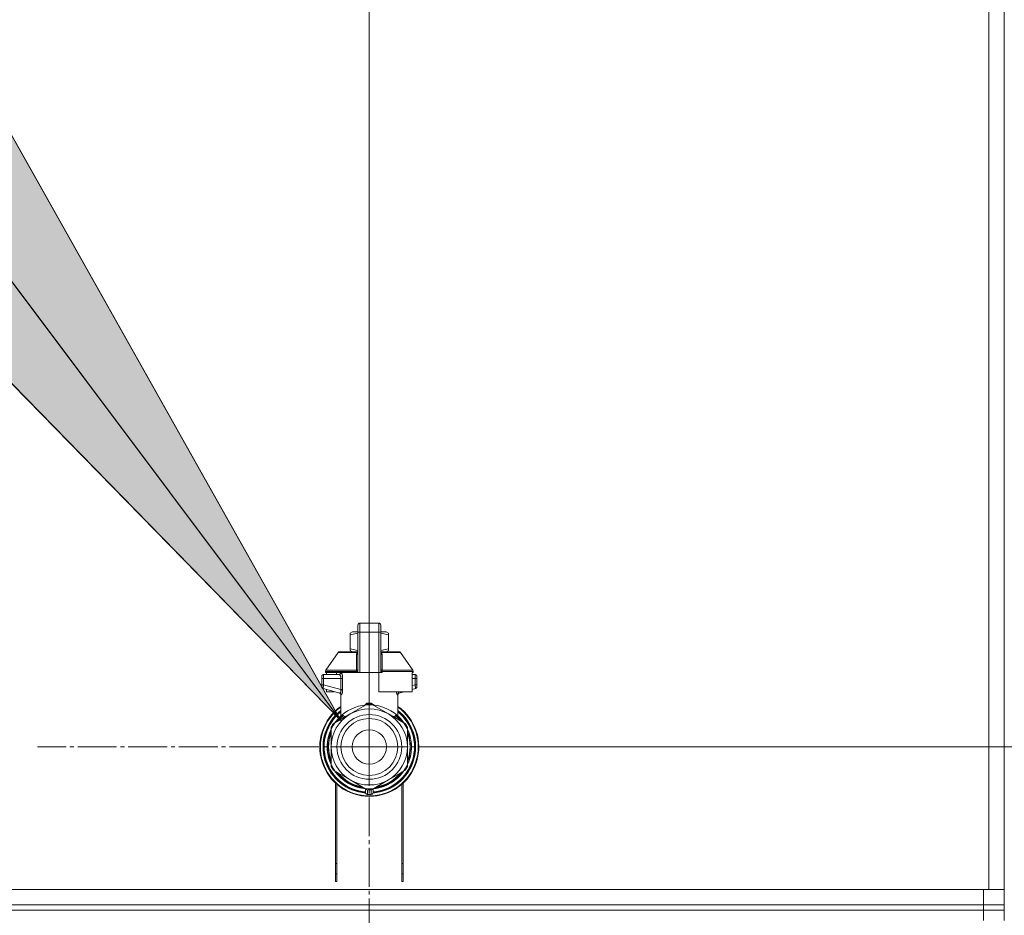
# Model space of a CAD drawing. Units: millimetres. Extents: x 0 to 26008, y -9 to 17820.
# Drawn here: x 22431 to 22811, y 13206 to 13552 of the extents above; entities that cross this region are included whole.
import ezdxf

# ---------------------------------------------------------------- set-up
doc = ezdxf.new("R2010")
doc.units = ezdxf.units.MM
doc.linetypes.add('K5LT_AXLED', pattern=[19.5, 15, -1.5, 1.5, -1.5])
doc.linetypes.add('K5LT_THIN', pattern=[0])
for name, color, linetype, true_color in [('DIM', 6, 'Continuous', 0xff00ff), ('FOR', 7, 'Continuous', 0xffffff), ('OSI', 2, 'Continuous', 0xffff00), ('R', 1, 'Continuous', 0xff0000), ('WELDING', 7, 'Continuous', 0xffffff)]:
    doc.layers.add(name, color=color, linetype=linetype, true_color=true_color)

msp = doc.modelspace()

# ---------------------------------------------------------------- hatches: boundary and pattern name
at = {"layer": 'FOR'}
for points in [[(22554.98, 13281.6), (22406.65, 13545.35), (22393.04, 13497.65), (22343.45, 13497.97)], [(22555.11, 13281.5), (22406.78, 13545.24), (22393.17, 13497.55), (22343.57, 13497.87)]]:
    msp.add_hatch(color=7, dxfattribs=at).paths.add_polyline_path(points)

# ---------------------------------------------------------------- linework, layer by layer
at = {"layer": 'DIM', "color": 7, "linetype": 'K5LT_THIN', "lineweight": 18}
for p, q in [((22566.11, 13271.31), (22566.11, 14963.78)), ((22585.22, 13271.31), (24757.75, 13271.31))]:
    msp.add_line(p, q, dxfattribs=at)
at = {"layer": 'FOR', "color": 7, "linetype": 'K5LT_THIN', "lineweight": 18}
for p, q in [((21384.11, 14843.78), (22555.11, 13281.5)), ((21384.11, 14843.78), (22554.98, 13281.6)), ((22406.65, 13545.35), (22554.98, 13281.6)), ((22406.78, 13545.24), (22555.11, 13281.5)), ((22554.98, 13281.6), (22343.45, 13497.97)), ((22555.11, 13281.5), (22343.57, 13497.87))]:
    msp.add_line(p, q, dxfattribs=at)
at = {"layer": 'OSI', "color": 30, "linetype": 'K5LT_AXLED', "lineweight": 18, "true_color": 0xff8000}
for q in [(22566.11, 13399.31), (22438.11, 13271.31), (22566.11, 13143.31), (22694.11, 13271.31)]:
    msp.add_line((22566.11, 13271.31), q, dxfattribs=at)
at = {"layer": 'R', "color": 7, "linetype": 'K5LT_THIN', "lineweight": 18}
for p, q in [((22805.11, 13718.31), (22805.11, 13216.31)), ((22811.11, 13718.31), (22811.11, 13216.31)), ((22811.11, 13714.31), (22811.11, 13222.31)), ((22811.11, 13714.31), (22811.11, 13222.31)), ((22558.76, 13315.23), (22559.56, 13315.7)), ((22561.7, 13315.7), (22559.56, 13315.7)), ((22561.7, 13318.35), (22561.7, 13316.88)), ((22561.7, 13315.56), (22561.7, 13318.35)), ((22561.7, 13318.12), (22561.7, 13316.88)), ((22561.7, 13315.56), (22561.7, 13299.97)), ((22562.43, 13319.08), (22569.78, 13319.08)), ((22562.43, 13315.6), (22562.43, 13319.08)), ((22562.43, 13299.97), (22562.43, 13315.6)), ((22569.78, 13315.6), (22562.43, 13315.6)), ((22569.78, 13315.6), (22569.78, 13319.08)), ((22569.78, 13315.6), (22569.78, 13299.97)), ((22570.52, 13318.35), (22570.52, 13315.56)), ((22570.52, 13316.88), (22570.52, 13318.35)), ((22572.65, 13315.7), (22570.52, 13315.7)), ((22570.52, 13315.56), (22570.52, 13299.97)), ((22573.46, 13315.23), (22572.65, 13315.7)), ((22558.76, 13314.58), (22558.76, 13315.23)), ((22558.76, 13309.18), (22558.76, 13314.58)), ((22570.53, 13312.47), (22570.52, 13312.47)), ((22570.53, 13312.47), (22570.53, 13311.48)), ((22573.46, 13314.58), (22573.46, 13315.23)), ((22573.46, 13314.58), (22573.46, 13309.18)), ((22554.73, 13308.06), (22561.68, 13308.06)), ((22558.76, 13309.18), (22558.76, 13308.52)), ((22558.76, 13308.52), (22559.56, 13308.06)), ((22561.68, 13307.91), (22561.68, 13308.64)), ((22561.68, 13308.64), (22561.7, 13308.64)), ((22561.68, 13306.81), (22561.68, 13307.91)), ((22561.68, 13307.91), (22561.7, 13307.91)), ((22570.52, 13311.48), (22570.53, 13311.48)), ((22570.53, 13310.51), (22570.52, 13310.51)), ((22570.53, 13310.35), (22570.52, 13310.35)), ((22570.53, 13309.73), (22570.52, 13309.73)), ((22570.53, 13309.03), (22570.52, 13309.03)), ((22570.52, 13309), (22570.53, 13309)), ((22570.53, 13308.1), (22570.52, 13308.1)), ((22570.53, 13311.48), (22570.53, 13310.51)), ((22570.53, 13310.51), (22570.53, 13310.35)), ((22570.53, 13310.35), (22570.53, 13309.73)), ((22570.53, 13309), (22570.53, 13308.1)), ((22570.53, 13308.1), (22570.53, 13307.24)), ((22570.53, 13308.06), (22577.48, 13308.06)), ((22573.46, 13308.52), (22572.65, 13308.06)), ((22573.46, 13309.18), (22573.46, 13308.52)), ((22549.33, 13300.9), (22554.13, 13307.74)), ((22561.68, 13306.81), (22561.7, 13306.81)), ((22561.68, 13306.3), (22561.68, 13306.81)), ((22561.68, 13305.99), (22561.68, 13306.3)), ((22561.68, 13306.3), (22561.7, 13306.3)), ((22561.68, 13305.94), (22561.68, 13305.99)), ((22561.68, 13305.99), (22561.7, 13305.99)), ((22561.68, 13305.94), (22561.7, 13305.94)), ((22561.68, 13303.82), (22561.68, 13304.48)), ((22561.7, 13304.48), (22561.68, 13304.48)), ((22570.53, 13307.24), (22570.52, 13307.24)), ((22570.53, 13306.98), (22570.52, 13306.98)), ((22570.53, 13306.96), (22570.52, 13306.96)), ((22570.53, 13306.3), (22570.52, 13306.3)), ((22570.53, 13304.87), (22570.52, 13304.87)), ((22570.53, 13304.82), (22570.52, 13304.82)), ((22570.53, 13307.24), (22570.53, 13306.98)), ((22570.53, 13306.98), (22570.53, 13306.96)), ((22570.53, 13306.96), (22570.53, 13306.3)), ((22570.53, 13304.87), (22570.53, 13304.82)), ((22570.53, 13304.82), (22570.53, 13302.18)), ((22582.88, 13300.9), (22578.09, 13307.74)), ((22549.2, 13300.47), (22549.2, 13299.97)), ((22561.18, 13300.47), (22549.2, 13300.47)), ((22549.33, 13300.9), (22561.14, 13300.9)), ((22561.18, 13300.47), (22561.18, 13299.97)), ((22561.7, 13300.47), (22561.18, 13300.47)), ((22561.68, 13303.82), (22561.7, 13303.82)), ((22561.68, 13303.79), (22561.68, 13303.82)), ((22561.68, 13303.54), (22561.68, 13303.79)), ((22561.68, 13303.79), (22561.7, 13303.79)), ((22561.68, 13302.68), (22561.68, 13303.54)), ((22561.68, 13303.54), (22561.7, 13303.54)), ((22561.68, 13301.78), (22561.68, 13302.68)), ((22561.68, 13302.68), (22561.7, 13302.68)), ((22561.68, 13301.78), (22561.7, 13301.78)), ((22570.53, 13302.18), (22570.52, 13302.18)), ((22570.53, 13302.13), (22570.52, 13302.13)), ((22571.04, 13300.47), (22570.52, 13300.47)), ((22570.53, 13302.18), (22570.53, 13302.13)), ((22571.04, 13300.47), (22571.04, 13299.97)), ((22583.01, 13300.47), (22571.04, 13300.47)), ((22571.07, 13300.9), (22582.88, 13300.9)), ((22583.01, 13300.47), (22583.01, 13299.97)), ((22547.73, 13298.5), (22547.73, 13297.77)), ((22547.73, 13298.32), (22547.73, 13298.4)), ((22547.73, 13298.25), (22547.73, 13298.11)), ((22548.44, 13297.77), (22547.73, 13297.77)), ((22547.73, 13297.77), (22547.73, 13295.26)), ((22548.44, 13297.77), (22548.44, 13295.26)), ((22555.16, 13297.77), (22548.44, 13297.77)), ((22548.47, 13299.24), (22554.52, 13299.24)), ((22561.18, 13299.97), (22549.2, 13299.97)), ((22549.61, 13299.97), (22549.61, 13299.24)), ((22553.4, 13299.97), (22553.4, 13299.24)), ((22555.16, 13297.77), (22555.16, 13293.46)), ((22555.16, 13297.77), (22555.82, 13297.77)), ((22555.82, 13297.77), (22555.82, 13293.46)), ((22561.7, 13299.97), (22561.18, 13299.97)), ((22562.43, 13299.97), (22561.7, 13299.97)), ((22569.78, 13299.97), (22562.43, 13299.97)), ((22569.78, 13292.62), (22569.78, 13299.97)), ((22570.52, 13299.97), (22569.78, 13299.97)), ((22571.04, 13299.97), (22570.52, 13299.97)), ((22582.61, 13299.97), (22582.61, 13292.62)), ((22583.01, 13299.97), (22582.61, 13299.97)), ((22582.61, 13299.24), (22583.75, 13299.24)), ((22583.77, 13297.77), (22582.61, 13297.77)), ((22583.77, 13295.26), (22583.77, 13297.77)), ((22583.77, 13297.77), (22584.48, 13297.77)), ((22584.48, 13297.77), (22584.48, 13298.5)), ((22584.48, 13298.4), (22584.48, 13298.32)), ((22584.48, 13295.26), (22584.48, 13297.77)), ((22548.44, 13295.26), (22547.73, 13295.26)), ((22547.73, 13295.26), (22547.73, 13294.51)), ((22548.28, 13293.8), (22554.71, 13292.07)), ((22555.16, 13293.46), (22548.44, 13295.26)), ((22549.61, 13293.44), (22549.61, 13292.62)), ((22549.61, 13292.62), (22552.67, 13292.62)), ((22555.82, 13293.46), (22555.16, 13293.46)), ((22582.61, 13292.62), (22569.78, 13292.62)), ((22579.54, 13292.62), (22577.5, 13292.07)), ((22583.77, 13295.26), (22582.61, 13294.95)), ((22583.94, 13293.8), (22582.61, 13293.44)), ((22584.48, 13295.26), (22583.77, 13295.26)), ((22583.94, 13293.8), (22583.94, 13293.8)), ((22584.48, 13294.51), (22584.48, 13295.26)), ((22555.08, 13282.93), (22555.08, 13291.41)), ((22577.13, 13282.94), (22577.13, 13291.41)), ((22558.76, 13284.04), (22565.32, 13287.82)), ((22566.9, 13287.82), (22573.46, 13284.04)), ((22552.2, 13280.25), (22558.76, 13284.04)), ((22555.08, 13282.93), (22555.08, 13282.93)), ((22573.46, 13284.04), (22580.02, 13280.25)), ((22577.13, 13282.94), (22577.13, 13282.94)), ((22551.41, 13278.09), (22551.34, 13278.09)), ((22551.35, 13278.09), (22551.41, 13278.09)), ((22551.41, 13271.31), (22551.41, 13278.88)), ((22552.78, 13280.59), (22552.78, 13280.59)), ((22553.57, 13281.04), (22553.1, 13281.04)), ((22553.1, 13281.03), (22553.56, 13281.03)), ((22580.81, 13278.88), (22580.81, 13271.31)), ((22580.94, 13277.92), (22580.81, 13277.92)), ((22580.94, 13277.91), (22580.81, 13277.91)), ((22550.16, 13274.39), (22550.61, 13274.39)), ((22581.7, 13275.86), (22581.24, 13275.86)), ((22581.71, 13275.82), (22581.25, 13275.82)), ((22581.5, 13274.87), (22581.95, 13274.87)), ((22582, 13274.67), (22581.55, 13274.67)), ((22549.89, 13272.33), (22550.34, 13272.33)), ((22549.89, 13272.29), (22550.33, 13272.29)), ((22549.91, 13270.1), (22550.35, 13270.1)), ((22549.91, 13270.08), (22550.35, 13270.08)), ((22549.91, 13270.05), (22550.35, 13270.05)), ((22549.93, 13272.74), (22550.37, 13272.74)), ((22549.93, 13269.83), (22550.37, 13269.83)), ((22549.96, 13273.09), (22550.4, 13273.09)), ((22551.41, 13263.73), (22551.41, 13271.31)), ((22580.81, 13271.31), (22580.81, 13263.73)), ((22582.34, 13271.78), (22581.9, 13271.78)), ((22582.34, 13270.83), (22581.9, 13270.83)), ((22550.11, 13268.46), (22550.56, 13268.46)), ((22550.12, 13268.43), (22550.57, 13268.43)), ((22581.65, 13266.6), (22581.19, 13266.6)), ((22581.65, 13266.59), (22581.19, 13266.59)), ((22581.5, 13267.74), (22581.95, 13267.74)), ((22582, 13267.94), (22581.55, 13267.94)), ((22558.76, 13258.58), (22552.2, 13262.36)), ((22580.02, 13262.36), (22573.46, 13258.58)), ((22580.87, 13264.54), (22580.81, 13264.54)), ((22580.86, 13264.5), (22580.81, 13264.5)), ((22565.32, 13254.79), (22558.76, 13258.58)), ((22573.46, 13258.58), (22566.9, 13254.79)), ((22553.11, 13219.31), (22553.11, 13257.3)), ((22553.61, 13256.85), (22553.61, 13219.31)), ((22564.64, 13255.18), (22564.64, 13253.68)), ((22567.58, 13255.18), (22567.58, 13253.68)), ((22567.58, 13255.18), (22567.58, 13253.68)), ((22578.61, 13219.31), (22578.61, 13256.85)), ((22579.11, 13257.3), (22579.11, 13219.31)), ((22564.64, 13254.23), (22564.64, 13254.14)), ((22553.11, 13226.31), (22553.61, 13226.31)), ((22578.61, 13226.31), (22579.11, 13226.31)), ((22553.11, 13222.31), (22553.61, 13222.31)), ((22578.61, 13222.31), (22579.11, 13222.31)), ((22811.11, 13218.31), (22811.11, 13222.31)), ((22553.61, 13219.31), (22553.11, 13219.31)), ((22579.11, 13219.31), (22578.61, 13219.31)), ((22811.11, 13216.31), (22811.11, 13218.31)), ((22811.11, 13216.31), (22811.11, 13218.31)), ((22805.11, 13216.31), (21417.11, 13216.31)), ((21419.11, 13216.31), (22803.11, 13216.31)), ((22803.11, 13210.31), (22803.11, 13216.31)), ((22811.11, 13216.31), (22805.11, 13216.31)), ((22811.11, 13210.31), (22811.11, 13216.31)), ((21419.11, 13210.31), (22803.11, 13210.31)), ((22803.11, 13208.31), (22803.11, 13210.31)), ((22803.11, 13210.31), (22811.11, 13210.31)), ((22811.11, 13208.31), (22811.11, 13210.31)), ((22811.11, 13208.31), (22811.11, 13210.31)), ((21419.11, 13208.31), (22803.11, 13208.31)), ((22803.11, 13208.31), (21419.11, 13208.31)), ((22811.11, 13208.31), (22803.11, 13208.31)), ((22803.11, 13208.31), (22803.11, 13204.31)), ((22803.11, 13208.31), (22811.11, 13208.31)), ((22811.11, 13208.31), (22811.11, 13204.31))]:
    msp.add_line(p, q, dxfattribs=at)
for radius in [12.49, 10.99, 6.61]:
    msp.add_circle((22566.11, 13271.31), radius, dxfattribs=at)
for centre, radius, start, end in [((22562.43, 13318.35), 0.735, 90, 180), ((22569.78, 13318.35), 0.735, 0, 90), ((22554.73, 13307.32), 0.735, 90, 145.008), ((22577.48, 13307.32), 0.735, 34.992, 90), ((22549.94, 13300.47), 0.735, 145.008, 180), ((22582.28, 13300.47), 0.735, 0, 34.992), ((22548.47, 13298.5), 0.735, 135.9111, 180), ((22548.47, 13298.5), 0.735, 90, 135.9111), ((22554.35, 13299.97), 0.735, 270, 0), ((22583.75, 13298.5), 0.735, 44.0895, 90), ((22583.75, 13298.5), 0.735, 0, 44.0895), ((22548.47, 13294.51), 0.735, 180, 216.7136), ((22548.47, 13294.51), 0.735, 216.7136, 255), ((22583.75, 13294.51), 0.735, 285, 0), ((22566.11, 13271.31), 19.11, 125.2344, 270), ((22566.11, 13271.31), 18.89, 125.6968, 54.3032), ((22566.11, 13271.31), 17.86, 128.1312, 265.343), ((22566.11, 13271.31), 17.64, 128.6822, 265.2198), ((22566.11, 13271.31), 16.24, 155.304, 155.3039), ((22566.11, 13271.31), 14.7, 60, 120), ((22566.11, 13271.31), 16.54, 87.2646, 92.7354), ((22566.11, 13271.31), 19.11, 270, 54.7656), ((22566.11, 13271.31), 17.86, 274.657, 51.8688), ((22566.11, 13271.31), 17.64, 274.7802, 51.3178), ((22566.11, 13271.31), 17.42, 129.2512, 265.1606), ((22566.11, 13271.31), 14.7, 120, 180), ((22566.11, 13271.31), 16.02, 133.4948, 142.5697), ((22566.11, 13271.31), 15.8, 132.2586, 141.5289), ((22566.11, 13271.31), 15.7, 131.5609, 140.599), ((22566.11, 13271.31), 15.8, 134.8204, 135.3163), ((22566.11, 13271.31), 15.8, 132.2586, 134.3517), ((22566.11, 13271.31), 17.42, 274.8394, 50.7488), ((22566.11, 13271.31), 14.7, 0, 60), ((22566.11, 13271.31), 15.7, 39.401, 48.4391), ((22566.11, 13271.31), 15.8, 47.7401, 47.7414), ((22566.11, 13271.31), 15.8, 44.7228, 47.7401), ((22566.11, 13271.31), 15.8, 38.4711, 47.7414), ((22566.11, 13271.31), 16.02, 36.5965, 46.5084), ((22566.11, 13271.31), 16.02, 156.5965, 168.8882), ((22566.11, 13271.31), 16.24, 154.8202, 155.304), ((22566.11, 13271.31), 16.54, 147.2646, 152.7354), ((22566.11, 13271.31), 16.24, 145.1517, 145.1798), ((22566.11, 13271.31), 16.24, 143.2093, 145.1517), ((22566.11, 13271.31), 16.24, 143.2093, 143.2097), ((22566.11, 13271.31), 16.54, 27.2646, 32.7354), ((22566.11, 13271.31), 16.24, 24.0001, 24.0316), ((22566.11, 13271.31), 16.24, 16.2638, 24.0013), ((22566.11, 13271.31), 16.24, 169.0446, 173.7075), ((22566.11, 13271.31), 15.8, 158.4711, 201.5289), ((22566.11, 13271.31), 15.7, 159.401, 200.599), ((22566.11, 13271.31), 15.8, 338.4711, 21.5289), ((22566.11, 13271.31), 15.7, 339.401, 20.599), ((22566.11, 13271.31), 16.02, 12.8629, 16.3708), ((22566.11, 13271.31), 16.24, 16.137, 16.2638), ((22566.11, 13271.31), 16.24, 11.9661, 12.6812), ((22566.11, 13271.31), 16.24, 1.6868, 11.9661), ((22566.11, 13271.31), 16.24, 174.9308, 176.3957), ((22566.11, 13271.31), 16.24, 176.3957, 176.5232), ((22566.11, 13271.31), 16.24, 184.2548, 184.329), ((22566.11, 13271.31), 16.24, 184.329, 184.4249), ((22566.11, 13271.31), 16.24, 184.4249, 185.2233), ((22566.11, 13271.31), 16.24, 173.7075, 174.9308), ((22566.11, 13271.31), 16.24, 185.2233, 190.1025), ((22566.11, 13271.31), 16.02, 176.4741, 184.3149), ((22566.11, 13271.31), 14.7, 180, 240), ((22566.11, 13271.31), 14.7, 300, 0), ((22566.11, 13271.31), 16.24, 348.0339, 358.3132), ((22566.11, 13271.31), 16.24, 358.3132, 1.6868), ((22566.11, 13271.31), 16.24, 190.1025, 190.1997), ((22566.11, 13271.31), 16.02, 190.345, 203.4035), ((22566.11, 13271.31), 16.24, 335.369, 343.1375), ((22566.11, 13271.31), 16.02, 342.922, 347.1371), ((22566.11, 13271.31), 16.24, 343.1375, 343.1664), ((22566.11, 13271.31), 16.24, 347.3188, 348.0339), ((22566.11, 13271.31), 16.54, 207.2646, 212.7354), ((22566.11, 13271.31), 16.54, 327.2646, 332.7354), ((22566.11, 13271.31), 16.24, 335.235, 335.369), ((22566.11, 13271.31), 16.02, 216.5965, 263.4035), ((22566.11, 13271.31), 15.8, 218.4711, 261.5289), ((22566.11, 13271.31), 15.7, 219.401, 260.599), ((22566.11, 13271.31), 14.7, 240, 300), ((22566.11, 13271.31), 16.02, 276.5965, 323.4035), ((22566.11, 13271.31), 15.8, 278.4711, 321.5289), ((22566.11, 13271.31), 15.7, 279.401, 320.599), ((22565.37, 13255.52), 0.735, 214.2377, 265.7624), ((22566.11, 13271.31), 16.54, 267.2646, 272.7354), ((22565.37, 13255.52), 0.735, 265.9401, 267.3341), ((22566.11, 13271.31), 16.54, 267.3341, 267.3506), ((22566.11, 13271.31), 16.54, 267.3506, 272.6494), ((22566.11, 13271.31), 16.54, 272.6494, 272.6659), ((22566.84, 13255.52), 0.735, 272.6659, 274.0598), ((22566.84, 13255.52), 0.735, 274.2376, 325.7623), ((22565.37, 13253.68), 0.735, 180, 267.612), ((22566.11, 13271.31), 18.38, 267.612, 267.6421), ((22566.11, 13271.31), 18.38, 267.6421, 272.3592), ((22566.11, 13271.31), 18.38, 272.3592, 272.388), ((22566.84, 13253.68), 0.735, 272.388, 359.9999), ((22566.84, 13253.68), 0.735, 359.9998520976112, 359.9998716951791)]:
    msp.add_arc(centre, radius, start, end, dxfattribs=at)
for centre, major_axis, ratio, start_param, end_param in [((22562.43, 13315.56), (-0.735, 0), 0.052336, 4.712389, 6.283185), ((22569.78, 13315.56), (0.735, 0), 0.052336, 0, 1.570796), ((22554.52, 13299.97), (0, -0.735), 0.985178, 0, 1.570796)]:
    msp.add_ellipse(centre, major_axis=major_axis, ratio=ratio, start_param=start_param, end_param=end_param, dxfattribs=at)
at = {"layer": 'WELDING', "color": 7, "linetype": 'K5LT_THIN', "lineweight": 18}
for p, q in [((22561.7, 13315.21), (22558.76, 13314.58)), ((22573.46, 13314.58), (22570.52, 13315.21)), ((22561.68, 13308.55), (22558.76, 13309.18)), ((22561.69, 13307.89), (22561.46, 13307.74)), ((22573.46, 13309.18), (22570.53, 13308.55)), ((22570.53, 13309.03), (22570.53, 13309)), ((22570.75, 13307.74), (22570.53, 13307.89)), ((22554.13, 13307.74), (22561.46, 13307.74)), ((22561.38, 13306.96), (22561.2, 13306.9)), ((22561.48, 13307.01), (22561.38, 13306.96)), ((22561.52, 13307.03), (22561.48, 13307.01)), ((22561.54, 13307.05), (22561.52, 13307.03)), ((22561.55, 13307.06), (22561.54, 13307.05)), ((22561.56, 13307.06), (22561.55, 13307.06)), ((22561.68, 13307.23), (22561.56, 13307.06)), ((22570.53, 13307.69), (22570.75, 13307.74)), ((22570.55, 13307.2), (22570.53, 13307.23)), ((22570.59, 13307.12), (22570.55, 13307.2)), ((22570.62, 13307.09), (22570.59, 13307.12)), ((22570.64, 13307.08), (22570.62, 13307.09)), ((22570.65, 13307.07), (22570.64, 13307.08)), ((22570.65, 13307.06), (22570.65, 13307.07)), ((22570.77, 13306.99), (22570.65, 13307.06)), ((22578.09, 13307.74), (22570.75, 13307.74)), ((22571.02, 13306.9), (22570.77, 13306.99)), ((22547.82, 13294.17), (22547.88, 13294.07)), ((22548.28, 13293.8), (22548.04, 13293.91)), ((22548.28, 13293.8), (22548.28, 13293.8)), ((22576.54, 13292.15), (22576.45, 13292.62)), ((22576.45, 13292.62), (22576.87, 13291.4)), ((22577.5, 13292.07), (22577.09, 13292.62)), ((22554.54, 13292.12), (22554.86, 13291.93)), ((22554.86, 13291.93), (22554.93, 13291.85)), ((22554.93, 13291.85), (22554.94, 13291.85)), ((22554.94, 13291.85), (22554.95, 13291.83)), ((22554.95, 13291.83), (22554.97, 13291.8)), ((22554.97, 13291.8), (22555.01, 13291.73)), ((22555.01, 13291.73), (22555.06, 13291.58)), ((22555.06, 13291.58), (22555.08, 13291.41)), ((22576.96, 13291.36), (22576.54, 13292.15)), ((22576.87, 13291.4), (22576.96, 13291.36)), ((22577.15, 13291.58), (22577.13, 13291.41)), ((22577.2, 13291.73), (22577.15, 13291.58)), ((22577.24, 13291.8), (22577.2, 13291.73)), ((22577.26, 13291.83), (22577.24, 13291.8)), ((22577.27, 13291.85), (22577.26, 13291.83)), ((22577.28, 13291.85), (22577.27, 13291.85)), ((22577.35, 13291.93), (22577.28, 13291.85)), ((22577.68, 13292.12), (22577.35, 13291.93)), ((22564.09, 13287.12), (22565.11, 13288.15)), ((22565.11, 13288.15), (22565.35, 13288.19)), ((22565.35, 13288.11), (22565.35, 13288.19)), ((22565.36, 13288.01), (22565.35, 13288.11)), ((22565.36, 13287.83), (22565.36, 13288.01)), ((22566.85, 13288.01), (22566.86, 13288.11)), ((22566.85, 13287.83), (22566.85, 13288.01)), ((22566.86, 13288.19), (22567.98, 13287.46)), ((22566.86, 13288.11), (22566.86, 13288.19)), ((22567.98, 13287.46), (22568.12, 13287.12)), ((22555.08, 13282.93), (22555.58, 13283.44)), ((22555.08, 13282.93), (22555.08, 13282.93)), ((22555.58, 13283.44), (22555.68, 13283.55)), ((22575.9, 13282.63), (22576.52, 13283.06)), ((22576.53, 13283.55), (22577.13, 13282.94)), ((22577.13, 13282.94), (22577.13, 13282.94)), ((22577.13, 13282.94), (22577.13, 13282.94))]:
    msp.add_line(p, q, dxfattribs=at)
for centre, radius, start, end in [((22561.72, 13308.38), 0.686, 247.703, 266.6748), ((22556.33, 13295.43), 4.21, 252.775, 255.1366), ((22576.33, 13293.87), 2.59, 284.1231, 287.9651), ((22557.42, 13284.9), 2.53, 226.8073, 244.0657), ((22557.6, 13285.2), 2.35, 225.2618, 252.552), ((22574.62, 13285.19), 2.34, 287.3816, 314.7884)]:
    msp.add_arc(centre, radius, start, end, dxfattribs=at)
for points in [[(22561.14, 13300.9), (22561.14, 13301.57), (22561.16, 13302.91), (22561.17, 13304.91), (22561.18, 13306.24), (22561.2, 13306.9)], [(22571.02, 13306.9), (22571.05, 13306.23), (22571.08, 13304.9), (22571.07, 13302.9), (22571.07, 13301.57), (22571.07, 13300.9)], [(22565.35, 13288.19), (22565.43, 13288.2), (22565.6, 13288.2), (22565.85, 13288.21), (22566.02, 13288.21), (22566.11, 13288.21)], [(22555.48, 13283), (22555.62, 13283.13), (22555.7, 13283.34), (22555.68, 13283.55)], [(22555.69, 13283.06), (22555.82, 13283.18), (22555.92, 13283.36), (22555.94, 13283.53)], [(22576.52, 13283.06), (22576.39, 13283.18), (22576.29, 13283.36), (22576.27, 13283.53)], [(22576.73, 13283), (22576.59, 13283.13), (22576.51, 13283.34), (22576.53, 13283.55)], [(22565.35, 13254.79), (22565.35, 13254.58), (22565.35, 13254.17), (22565.35, 13253.56), (22565.35, 13253.15), (22565.35, 13252.95)], [(22566.86, 13254.79), (22566.86, 13254.58), (22566.86, 13254.17), (22566.86, 13253.56), (22566.86, 13253.15), (22566.86, 13252.95)]]:
    msp.add_open_spline(points, degree=3, dxfattribs=at)
for points, knots in [([(22561.2, 13306.9), (22561.2, 13306.97), (22561.21, 13307.11), (22561.25, 13307.31), (22561.31, 13307.48), (22561.39, 13307.63), (22561.44, 13307.71), (22561.46, 13307.74)], [0, 0, 0, 0, 2.049644, 3.884643, 5.637387, 6.937624, 8, 8, 8, 8]), ([(22570.75, 13307.74), (22570.78, 13307.7), (22570.83, 13307.62), (22570.89, 13307.5), (22570.93, 13307.38), (22570.97, 13307.27), (22570.99, 13307.16), (22571.01, 13307.06), (22571.01, 13306.97), (22571.01, 13306.92), (22571.02, 13306.9)], [0, 0, 0, 0, 1.721959, 3.29703, 4.723759, 6.157113, 7.53517, 9.026848, 10.181791, 11, 11, 11, 11]), ([(22561.14, 13300.9), (22561.21, 13300.91), (22561.34, 13300.94), (22561.48, 13301.01), (22561.58, 13301.08), (22561.64, 13301.15), (22561.69, 13301.23), (22561.7, 13301.29), (22561.7, 13301.32)], [0, 0, 0, 0, 2.136512, 3.774603, 4.993778, 6.266246, 7.628155, 9, 9, 9, 9]), ([(22561.14, 13300.9), (22561.15, 13300.86), (22561.16, 13300.78), (22561.17, 13300.67), (22561.17, 13300.57), (22561.18, 13300.5), (22561.18, 13300.47)], [0, 0, 0, 0, 2.148758, 4.11294, 5.668496, 7, 7, 7, 7]), ([(22571.07, 13300.9), (22571, 13300.91), (22570.87, 13300.94), (22570.73, 13301.01), (22570.64, 13301.08), (22570.57, 13301.15), (22570.53, 13301.23), (22570.52, 13301.29), (22570.52, 13301.32)], [0, 0, 0, 0, 2.13608, 3.773885, 4.992751, 6.264797, 7.626991, 9, 9, 9, 9]), ([(22571.07, 13300.9), (22571.07, 13300.86), (22571.06, 13300.8), (22571.05, 13300.69), (22571.04, 13300.59), (22571.04, 13300.51), (22571.04, 13300.47)], [0, 0, 0, 0, 1.943011, 3.641753, 5.245993, 7, 7, 7, 7]), ([(22547.78, 13298.77), (22547.79, 13298.78), (22547.79, 13298.79), (22547.8, 13298.82), (22547.81, 13298.83), (22547.82, 13298.86), (22547.83, 13298.88), (22547.86, 13298.91), (22547.87, 13298.93), (22547.89, 13298.96), (22547.9, 13298.97), (22547.92, 13299), (22547.93, 13299), (22547.94, 13299.01)], [0, 0, 0, 0, 0.703946, 0.703946, 1.407891, 1.407891, 2.407891, 2.407891, 3.407891, 3.407891, 4.407891, 4.407891, 4.999686, 4.999686, 4.999686, 4.999686]), ([(22548.47, 13299.24), (22548.47, 13299.24), (22548.47, 13299.24), (22548.44, 13299.24), (22548.42, 13299.24), (22548.38, 13299.23), (22548.36, 13299.23), (22548.32, 13299.22), (22548.3, 13299.22), (22548.26, 13299.21), (22548.24, 13299.2), (22548.2, 13299.18), (22548.18, 13299.18), (22548.16, 13299.17)], [0.00018, 0.00018, 0.00018, 0.00018, 0.002521, 0.002521, 0.802521, 0.802521, 1.602521, 1.602521, 2.402521, 2.402521, 3.202521, 3.202521, 4, 4, 4, 4]), ([(22548.45, 13298.81), (22548.45, 13298.74), (22548.44, 13298.61), (22548.44, 13298.34), (22548.44, 13298.06), (22548.44, 13297.84), (22548.44, 13297.77)], [0, 0, 0, 0, 1.633227, 3.051323, 5.621957, 7, 7, 7, 7]), ([(22548.47, 13299.24), (22548.46, 13299.24), (22548.46, 13299.22), (22548.46, 13299.16), (22548.45, 13299.07), (22548.45, 13298.96), (22548.45, 13298.86), (22548.45, 13298.81)], [0, 0, 0, 0, 1.845225, 3.475148, 4.912649, 6.420933, 8, 8, 8, 8]), ([(22554.52, 13299.24), (22554.55, 13299.24), (22554.6, 13299.22), (22554.68, 13299.16), (22554.75, 13299.09), (22554.81, 13299.01), (22554.86, 13298.92), (22554.92, 13298.82), (22554.98, 13298.7), (22555.03, 13298.55), (22555.08, 13298.4), (22555.12, 13298.24), (22555.14, 13298.11), (22555.15, 13297.99), (22555.16, 13297.9), (22555.16, 13297.82), (22555.16, 13297.78), (22555.16, 13297.77)], [0, 0, 0, 0, 2.166132, 3.978339, 5.345502, 6.585937, 7.741111, 8.975076, 10.291451, 11.723107, 13.163591, 14.473705, 15.515114, 16.321342, 17.081766, 17.641318, 18, 18, 18, 18]), ([(22555.24, 13299.97), (22555.26, 13299.97), (22555.3, 13299.96), (22555.35, 13299.9), (22555.41, 13299.82), (22555.46, 13299.71), (22555.52, 13299.57), (22555.59, 13299.39), (22555.64, 13299.2), (22555.69, 13299.01), (22555.73, 13298.82), (22555.76, 13298.64), (22555.78, 13298.49), (22555.79, 13298.37), (22555.8, 13298.27), (22555.81, 13298.18), (22555.81, 13298.1), (22555.82, 13298.02), (22555.82, 13297.91), (22555.82, 13297.83), (22555.82, 13297.77)], [0, 0, 0, 0, 1.898827, 3.534696, 4.942123, 6.395407, 8.08868, 9.794644, 11.52342, 12.874807, 14.301562, 15.501399, 16.599766, 17.304901, 17.891165, 18.428625, 18.941435, 19.40687, 19.891096, 21, 21, 21, 21]), ([(22555.82, 13297.77), (22555.82, 13297.89), (22555.82, 13298.12), (22555.79, 13298.41), (22555.76, 13298.62), (22555.74, 13298.77), (22555.71, 13298.9), (22555.68, 13299.04), (22555.65, 13299.18), (22555.6, 13299.33), (22555.56, 13299.48), (22555.51, 13299.61), (22555.45, 13299.73), (22555.39, 13299.84), (22555.34, 13299.92), (22555.28, 13299.96), (22555.26, 13299.97), (22555.24, 13299.97)], [0, 0, 0, 0, 1.969916, 3.587862, 4.661574, 5.541007, 6.25779, 7.095635, 8.059153, 9.151949, 10.245208, 11.438457, 12.701053, 14.040653, 15.547691, 16.857571, 18, 18, 18, 18]), ([(22583.75, 13299.24), (22583.75, 13299.24), (22583.75, 13299.24), (22583.77, 13299.24), (22583.79, 13299.24), (22583.83, 13299.23), (22583.85, 13299.23), (22583.89, 13299.22), (22583.91, 13299.22), (22583.95, 13299.21), (22583.97, 13299.2), (22584.01, 13299.18), (22584.03, 13299.18), (22584.05, 13299.17)], [0.001424, 0.001424, 0.001424, 0.001424, 0.00321, 0.00321, 0.80321, 0.80321, 1.60321, 1.60321, 2.40321, 2.40321, 3.20321, 3.20321, 4, 4, 4, 4]), ([(22583.76, 13298.81), (22583.76, 13298.87), (22583.76, 13298.98), (22583.76, 13299.1), (22583.75, 13299.18), (22583.75, 13299.23), (22583.75, 13299.24), (22583.75, 13299.24)], [0, 0, 0, 0, 1.86774, 3.513928, 4.94996, 6.445325, 8, 8, 8, 8]), ([(22583.77, 13297.77), (22583.77, 13297.85), (22583.77, 13298.02), (22583.77, 13298.25), (22583.77, 13298.45), (22583.77, 13298.64), (22583.77, 13298.75), (22583.76, 13298.81)], [0, 0, 0, 0, 1.845482, 3.473045, 4.894793, 6.403779, 8, 8, 8, 8]), ([(22584.43, 13298.77), (22584.43, 13298.78), (22584.42, 13298.79), (22584.41, 13298.82), (22584.4, 13298.83), (22584.39, 13298.86), (22584.38, 13298.88), (22584.36, 13298.91), (22584.35, 13298.93), (22584.32, 13298.96), (22584.31, 13298.97), (22584.29, 13299), (22584.28, 13299), (22584.27, 13299.01)], [0, 0, 0, 0, 0.704052, 0.704052, 1.408103, 1.408103, 2.408103, 2.408103, 3.408103, 3.408103, 4.408103, 4.408103, 4.999743, 4.999743, 4.999743, 4.999743]), ([(22547.77, 13294.29), (22547.77, 13294.27), (22547.77, 13294.26), (22547.79, 13294.23), (22547.79, 13294.22), (22547.81, 13294.19), (22547.81, 13294.17), (22547.83, 13294.14), (22547.84, 13294.13), (22547.86, 13294.1), (22547.87, 13294.08), (22547.88, 13294.07)], [0, 0, 0, 0, 1.375951, 1.375951, 2.975951, 2.975951, 4.575951, 4.575951, 6.175951, 6.175951, 7.999854, 7.999854, 7.999854, 7.999854]), ([(22548.44, 13295.26), (22548.43, 13295.17), (22548.41, 13295), (22548.38, 13294.76), (22548.35, 13294.56), (22548.32, 13294.32), (22548.3, 13294.12), (22548.29, 13293.97), (22548.28, 13293.88), (22548.27, 13293.83), (22548.27, 13293.8), (22548.28, 13293.8), (22548.28, 13293.8)], [0, 0, 0, 0, 1.570136, 2.936917, 4.140565, 5.366716, 7.79719, 8.988033, 10.161069, 11.405958, 12.343337, 13, 13, 13, 13]), ([(22555.16, 13293.46), (22555.18, 13293.37), (22555.19, 13293.22), (22555.18, 13293.02), (22555.17, 13292.87), (22555.15, 13292.75), (22555.13, 13292.64), (22555.11, 13292.55), (22555.08, 13292.47), (22555.05, 13292.4), (22555.03, 13292.34), (22554.99, 13292.27), (22554.94, 13292.19), (22554.88, 13292.13), (22554.82, 13292.08), (22554.76, 13292.07), (22554.73, 13292.07), (22554.71, 13292.07)], [0, 0, 0, 0, 1.996562, 3.545581, 4.647056, 5.63524, 6.668594, 7.615573, 8.446941, 9.151242, 9.907257, 10.843603, 12.112744, 13.63538, 15.234025, 16.678211, 18, 18, 18, 18]), ([(22555.82, 13293.46), (22555.82, 13293.34), (22555.82, 13293.12), (22555.79, 13292.83), (22555.77, 13292.62), (22555.74, 13292.46), (22555.72, 13292.34), (22555.69, 13292.23), (22555.67, 13292.12), (22555.63, 13292.01), (22555.6, 13291.89), (22555.56, 13291.78), (22555.52, 13291.67), (22555.46, 13291.55), (22555.4, 13291.47), (22555.36, 13291.42), (22555.34, 13291.4), (22555.32, 13291.38), (22555.31, 13291.37), (22555.29, 13291.37), (22555.27, 13291.36), (22555.26, 13291.36), (22555.25, 13291.36)], [0, 0, 0, 0, 2.496083, 4.580325, 6.002436, 7.174259, 8.037343, 8.882629, 9.825483, 10.862288, 12.004059, 13.151903, 14.472585, 15.878212, 18.281468, 19.075216, 19.713576, 20.259396, 20.759426, 21.345531, 22.084273, 23, 23, 23, 23]), ([(22583.94, 13293.8), (22583.94, 13293.8), (22583.94, 13293.81), (22583.93, 13293.88), (22583.93, 13293.96), (22583.91, 13294.08), (22583.9, 13294.21), (22583.88, 13294.37), (22583.86, 13294.56), (22583.84, 13294.76), (22583.81, 13294.95), (22583.79, 13295.12), (22583.78, 13295.22), (22583.77, 13295.26)], [0, 0, 0, 0, 1.63295, 3.05388, 4.302286, 5.567054, 6.871185, 8.171195, 9.512066, 10.863043, 12.201293, 13.244361, 14, 14, 14, 14]), ([(22583.94, 13293.8), (22583.94, 13293.8), (22583.94, 13293.8), (22583.94, 13293.8), (22583.94, 13293.8), (22583.95, 13293.8), (22583.95, 13293.8), (22583.96, 13293.81), (22583.97, 13293.81), (22583.98, 13293.81), (22584, 13293.82), (22584.02, 13293.83), (22584.04, 13293.83), (22584.07, 13293.85), (22584.09, 13293.86), (22584.12, 13293.87), (22584.13, 13293.88), (22584.16, 13293.9), (22584.16, 13293.9), (22584.17, 13293.91)], [0.006747, 0.006747, 0.006747, 0.006747, 0.029128, 0.029128, 0.205887, 0.205887, 0.425269, 0.425269, 0.864033, 0.864033, 1.74156, 1.74156, 2.94156, 2.94156, 4.14156, 4.14156, 5.34156, 5.34156, 6, 6, 6, 6]), ([(22584.45, 13294.29), (22584.44, 13294.27), (22584.44, 13294.26), (22584.43, 13294.23), (22584.42, 13294.22), (22584.41, 13294.19), (22584.4, 13294.17), (22584.38, 13294.14), (22584.38, 13294.13), (22584.36, 13294.1), (22584.35, 13294.08), (22584.34, 13294.07)], [0, 0, 0, 0, 1.377692, 1.377692, 2.977692, 2.977692, 4.577692, 4.577692, 6.177692, 6.177692, 7.998431, 7.998431, 7.998431, 7.998431]), ([(22554.71, 13292.07), (22554.8, 13292.05), (22554.95, 13291.98), (22555.11, 13291.81), (22555.2, 13291.64), (22555.24, 13291.49), (22555.25, 13291.4), (22555.25, 13291.36)], [0, 0, 0, 0, 2.291086, 4.150729, 5.774696, 7.016014, 8, 8, 8, 8]), ([(22577.5, 13292.07), (22577.41, 13292.05), (22577.26, 13291.98), (22577.1, 13291.81), (22576.99, 13291.61), (22576.96, 13291.45), (22576.96, 13291.36)], [0, 0, 0, 0, 1.994172, 3.612029, 5.023815, 7, 7, 7, 7]), ([(22566.11, 13288.21), (22566.18, 13288.21), (22566.33, 13288.21), (22566.53, 13288.2), (22566.7, 13288.2), (22566.81, 13288.19), (22566.86, 13288.19)], [0, 0, 0, 0, 2.114097, 4.008957, 5.564513, 7, 7, 7, 7]), ([(22555.08, 13282.93), (22555.08, 13282.92), (22555.08, 13282.91), (22555.08, 13282.89), (22555.08, 13282.87), (22555.07, 13282.83), (22555.07, 13282.8), (22555.05, 13282.74), (22555.04, 13282.7), (22555.02, 13282.64), (22555.01, 13282.61), (22554.98, 13282.55), (22554.96, 13282.53), (22554.92, 13282.48), (22554.91, 13282.47), (22554.9, 13282.46), (22554.9, 13282.46), (22554.9, 13282.45), (22554.9, 13282.45), (22554.89, 13282.44), (22554.89, 13282.44), (22554.89, 13282.44), (22554.89, 13282.44), (22554.89, 13282.44), (22554.89, 13282.44), (22554.89, 13282.44)], [0, 0, 0, 0, 0.744629, 0.744629, 1.861572, 1.861572, 4.095459, 4.095459, 6.505181, 6.505181, 8.946437, 8.946437, 11.398134, 11.398134, 14.206122, 14.206122, 14.396761, 14.396761, 16.298739, 16.298739, 18.200716, 18.200716, 19.697095, 19.697095, 21, 21, 21, 21]), ([(22555.48, 13283), (22555.5, 13283.02), (22555.53, 13283.04), (22555.57, 13283.07), (22555.61, 13283.08), (22555.65, 13283.08), (22555.67, 13283.07), (22555.69, 13283.06)], [0, 0, 0, 0, 1.88293, 3.47775, 4.784459, 6.118118, 8, 8, 8, 8]), ([(22555.68, 13283.55), (22555.7, 13283.56), (22555.74, 13283.59), (22555.8, 13283.61), (22555.84, 13283.6), (22555.88, 13283.58), (22555.91, 13283.57), (22555.93, 13283.55), (22555.94, 13283.54), (22555.94, 13283.53)], [0, 0, 0, 0, 2.646528, 4.914489, 6.55976, 7.828674, 8.763411, 9.443107, 10, 10, 10, 10]), ([(22576.27, 13283.53), (22576.29, 13283.55), (22576.34, 13283.59), (22576.4, 13283.61), (22576.45, 13283.6), (22576.49, 13283.58), (22576.52, 13283.56), (22576.53, 13283.55)], [0, 0, 0, 0, 2.028538, 3.794619, 5.370797, 6.77259, 8, 8, 8, 8]), ([(22576.52, 13283.06), (22576.54, 13283.07), (22576.56, 13283.08), (22576.6, 13283.08), (22576.64, 13283.07), (22576.67, 13283.05), (22576.7, 13283.03), (22576.72, 13283.01), (22576.73, 13283)], [0, 0, 0, 0, 1.822935, 3.462208, 5.024962, 6.443782, 7.72506, 9, 9, 9, 9]), ([(22577.13, 13282.94), (22577.13, 13282.89), (22577.14, 13282.84), (22577.15, 13282.76), (22577.16, 13282.73), (22577.18, 13282.67), (22577.19, 13282.64), (22577.22, 13282.58), (22577.24, 13282.55), (22577.27, 13282.5), (22577.29, 13282.48), (22577.3, 13282.47), (22577.3, 13282.46), (22577.31, 13282.45), (22577.31, 13282.45), (22577.32, 13282.45), (22577.32, 13282.45), (22577.32, 13282.44), (22577.32, 13282.44), (22577.32, 13282.44), (22577.32, 13282.44), (22577.32, 13282.44)], [0.000003, 0.000003, 0.000003, 0.000003, 3.419086, 3.419086, 5.785606, 5.785606, 8.19476, 8.19476, 10.62267, 10.62267, 13.26828, 13.26828, 14.296478, 14.296478, 16.272457, 16.272457, 18.413318, 18.413318, 20.107718, 20.107718, 21, 21, 21, 21]), ([(22577.27, 13282.49), (22577.27, 13282.49), (22577.27, 13282.49), (22577.28, 13282.49), (22577.28, 13282.48), (22577.29, 13282.48), (22577.29, 13282.47), (22577.3, 13282.47), (22577.3, 13282.47), (22577.3, 13282.46), (22577.3, 13282.46), (22577.31, 13282.46), (22577.31, 13282.45), (22577.31, 13282.45), (22577.31, 13282.45), (22577.32, 13282.45), (22577.32, 13282.45), (22577.32, 13282.44), (22577.32, 13282.44), (22577.32, 13282.44)], [0, 0, 0, 0, 0.134716, 0.134716, 1.277293, 1.277293, 2.554585, 2.554585, 3.683904, 3.683904, 4.745223, 4.745223, 5.806542, 5.806542, 6.867861, 6.867861, 7.928406, 7.928406, 9, 9, 9, 9])]:
    msp.add_open_spline(points, degree=3, knots=knots, dxfattribs=at)

doc.saveas('drawing.dxf')
